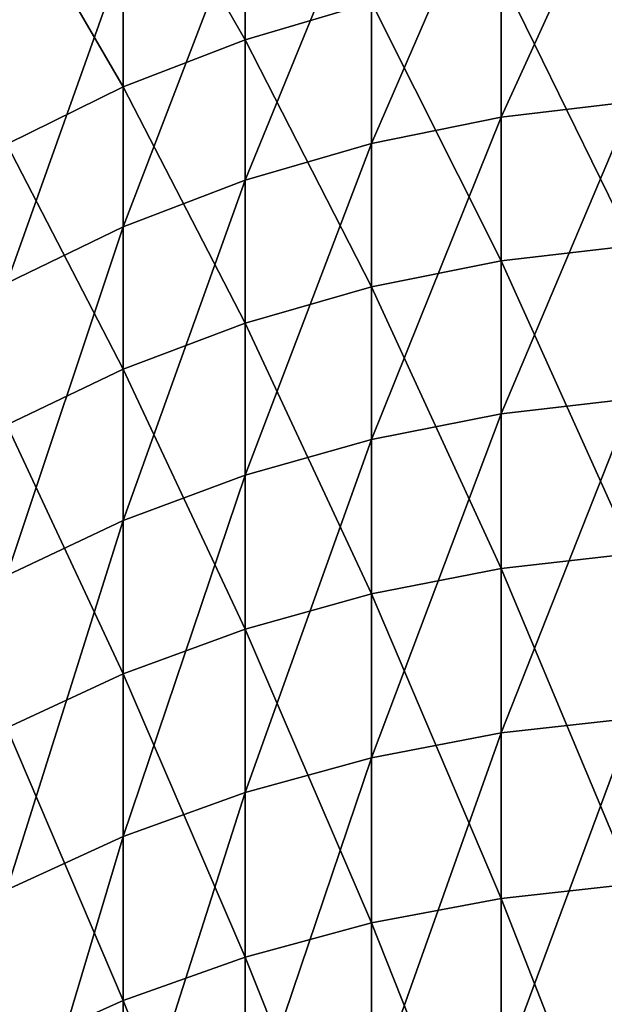
# Model space of a CAD drawing. Units: millimetres. Extents: x -86 to 88, y -71 to 321.
# Drawn here: x -7 to -1, y 298 to 307 of the extents above; entities that cross this region are included whole.
import ezdxf

# ---------------------------------------------------------------- set-up
doc = ezdxf.new("R2010")
doc.units = ezdxf.units.MM
doc.header["$LTSCALE"] = 65.185185
doc.layers.add('333', color=7, linetype='CONTINUOUS')

msp = doc.modelspace()

# ---------------------------------------------------------------- linework, layer by layer
at = {"layer": '333', "color": 253, "linetype": 'Continuous', "true_color": 0xaaaaaa}
for points in [[(-4.6636, 308.9349, 54.5254), (-4.6636, 306.5871, 49.8249), (-5.7645, 308.4984, 54.7312), (-4.6636, 308.9349, 54.5254)], [(-4.6636, 308.9349, 54.5254), (-3.5229, 306.9221, 49.648), (-4.6636, 306.5871, 49.8249), (-4.6636, 308.9349, 54.5254)], [(-5.7645, 308.4984, 54.7312), (-5.7645, 306.1603, 50.0503), (-6.816, 307.9717, 54.9795), (-5.7645, 308.4984, 54.7312)], [(-5.7645, 308.4984, 54.7312), (-4.6636, 306.5871, 49.8249), (-5.7645, 306.1603, 50.0503), (-5.7645, 308.4984, 54.7312)], [(-1.1612, 306.0283, 161.1092), (-1.1612, 308.5002, 156.4312), (-2.3521, 305.8863, 161.03), (-1.1612, 306.0283, 161.1092)], [(-2.3521, 305.8863, 161.03), (-1.1612, 308.5002, 156.4312), (-2.3521, 308.3548, 156.3586), (-2.3521, 305.8863, 161.03)], [(-2.3521, 305.8863, 161.03), (-2.3521, 308.3548, 156.3586), (-3.5229, 305.6489, 160.8976), (-2.3521, 305.8863, 161.03)], [(-3.5229, 305.6489, 160.8976), (-2.3521, 308.3548, 156.3586), (-3.5229, 308.1116, 156.237), (-3.5229, 305.6489, 160.8976)], [(-3.5229, 305.6489, 160.8976), (-3.5229, 308.1116, 156.237), (-4.6636, 305.318, 160.7131), (-3.5229, 305.6489, 160.8976)], [(-4.6636, 305.318, 160.7131), (-3.5229, 308.1116, 156.237), (-4.6636, 307.7727, 156.0676), (-4.6636, 305.318, 160.7131)], [(-6.816, 307.9717, 54.9795), (-5.7645, 306.1603, 50.0503), (-6.816, 305.6455, 50.3221), (-6.816, 307.9717, 54.9795)], [(-4.6636, 305.318, 160.7131), (-4.6636, 307.7727, 156.0676), (-5.7645, 304.8965, 160.478), (-4.6636, 305.318, 160.7131)], [(-5.7645, 304.8965, 160.478), (-4.6636, 307.7727, 156.0676), (-5.7645, 307.341, 155.8518), (-5.7645, 304.8965, 160.478)], [(-5.7645, 304.8965, 160.478), (-5.7645, 307.341, 155.8518), (-6.816, 304.388, 160.1945), (-5.7645, 304.8965, 160.478)], [(-6.816, 304.388, 160.1945), (-5.7645, 307.341, 155.8518), (-6.816, 306.8202, 155.5915), (-6.816, 304.388, 160.1945)], [(-1.1612, 307.3063, 49.4451), (-1.1612, 304.7307, 44.8235), (-2.3521, 307.1626, 49.521), (-1.1612, 307.3063, 49.4451)], [(-2.3521, 307.1626, 49.521), (-2.3521, 304.5905, 44.9058), (-3.5229, 306.9221, 49.648), (-2.3521, 307.1626, 49.521)], [(-2.3521, 307.1626, 49.521), (-1.1612, 304.7307, 44.8235), (-2.3521, 304.5905, 44.9058), (-2.3521, 307.1626, 49.521)], [(-3.5229, 306.9221, 49.648), (-3.5229, 304.356, 45.0435), (-4.6636, 306.5871, 49.8249), (-3.5229, 306.9221, 49.648)], [(-3.5229, 306.9221, 49.648), (-2.3521, 304.5905, 44.9058), (-3.5229, 304.356, 45.0435), (-3.5229, 306.9221, 49.648)], [(-4.6636, 306.5871, 49.8249), (-4.6636, 304.0293, 45.2354), (-5.7645, 306.1603, 50.0503), (-4.6636, 306.5871, 49.8249)], [(-4.6636, 306.5871, 49.8249), (-3.5229, 304.356, 45.0435), (-4.6636, 304.0293, 45.2354), (-4.6636, 306.5871, 49.8249)], [(-5.7645, 306.1603, 50.0503), (-5.7645, 303.6132, 45.4798), (-6.816, 305.6455, 50.3221), (-5.7645, 306.1603, 50.0503)], [(-5.7645, 306.1603, 50.0503), (-4.6636, 304.0293, 45.2354), (-5.7645, 303.6132, 45.4798), (-5.7645, 306.1603, 50.0503)], [(-1.1612, 303.3475, 165.6707), (-1.1612, 306.0283, 161.1092), (-2.3521, 303.2093, 165.5852), (-1.1612, 303.3475, 165.6707)], [(-2.3521, 303.2093, 165.5852), (-1.1612, 306.0283, 161.1092), (-2.3521, 305.8863, 161.03), (-2.3521, 303.2093, 165.5852)], [(-2.3521, 303.2093, 165.5852), (-2.3521, 305.8863, 161.03), (-3.5229, 302.978, 165.4422), (-2.3521, 303.2093, 165.5852)], [(-3.5229, 302.978, 165.4422), (-2.3521, 305.8863, 161.03), (-3.5229, 305.6489, 160.8976), (-3.5229, 302.978, 165.4422)], [(-6.816, 305.6455, 50.3221), (-5.7645, 303.6132, 45.4798), (-6.816, 303.1112, 45.7746), (-6.816, 305.6455, 50.3221)], [(-3.5229, 302.978, 165.4422), (-3.5229, 305.6489, 160.8976), (-4.6636, 302.6558, 165.2429), (-3.5229, 302.978, 165.4422)], [(-4.6636, 302.6558, 165.2429), (-3.5229, 305.6489, 160.8976), (-4.6636, 305.318, 160.7131), (-4.6636, 302.6558, 165.2429)], [(-4.6636, 302.6558, 165.2429), (-4.6636, 305.318, 160.7131), (-5.7645, 302.2454, 164.989), (-4.6636, 302.6558, 165.2429)], [(-5.7645, 302.2454, 164.989), (-4.6636, 305.318, 160.7131), (-5.7645, 304.8965, 160.478), (-5.7645, 302.2454, 164.989)], [(-5.7645, 302.2454, 164.989), (-5.7645, 304.8965, 160.478), (-6.816, 301.7502, 164.6828), (-5.7645, 302.2454, 164.989)], [(-6.816, 301.7502, 164.6828), (-5.7645, 304.8965, 160.478), (-6.816, 304.388, 160.1945), (-6.816, 301.7502, 164.6828)], [(-1.1612, 304.7307, 44.8235), (-1.1612, 301.9488, 40.3229), (-2.3521, 304.5905, 44.9058), (-1.1612, 304.7307, 44.8235)], [(-2.3521, 304.5905, 44.9058), (-2.3521, 301.8124, 40.4115), (-3.5229, 304.356, 45.0435), (-2.3521, 304.5905, 44.9058)], [(-2.3521, 304.5905, 44.9058), (-1.1612, 301.9488, 40.3229), (-2.3521, 301.8124, 40.4115), (-2.3521, 304.5905, 44.9058)], [(-3.5229, 304.356, 45.0435), (-3.5229, 301.5844, 40.5597), (-4.6636, 304.0293, 45.2354), (-3.5229, 304.356, 45.0435)], [(-3.5229, 304.356, 45.0435), (-2.3521, 301.8124, 40.4115), (-3.5229, 301.5844, 40.5597), (-3.5229, 304.356, 45.0435)], [(-4.6636, 304.0293, 45.2354), (-4.6636, 301.2668, 40.7661), (-5.7645, 303.6132, 45.4798), (-4.6636, 304.0293, 45.2354)], [(-4.6636, 304.0293, 45.2354), (-3.5229, 301.5844, 40.5597), (-4.6636, 301.2668, 40.7661), (-4.6636, 304.0293, 45.2354)], [(-5.7645, 303.6132, 45.4798), (-5.7645, 300.8621, 41.0291), (-6.816, 303.1112, 45.7746), (-5.7645, 303.6132, 45.4798)], [(-5.7645, 303.6132, 45.4798), (-4.6636, 301.2668, 40.7661), (-5.7645, 300.8621, 41.0291), (-5.7645, 303.6132, 45.4798)], [(-1.1612, 300.4634, 170.1064), (-1.1612, 303.3475, 165.6707), (-2.3521, 300.3291, 170.0147), (-1.1612, 300.4634, 170.1064)], [(-2.3521, 300.3291, 170.0147), (-1.1612, 303.3475, 165.6707), (-2.3521, 303.2093, 165.5852), (-2.3521, 300.3291, 170.0147)], [(-2.3521, 300.3291, 170.0147), (-2.3521, 303.2093, 165.5852), (-3.5229, 300.1045, 169.8614), (-2.3521, 300.3291, 170.0147)], [(-3.5229, 300.1045, 169.8614), (-2.3521, 303.2093, 165.5852), (-3.5229, 302.978, 165.4422), (-3.5229, 300.1045, 169.8614)], [(-6.816, 303.1112, 45.7746), (-5.7645, 300.8621, 41.0291), (-6.816, 300.3739, 41.3463), (-6.816, 303.1112, 45.7746)], [(-3.5229, 300.1045, 169.8614), (-3.5229, 302.978, 165.4422), (-4.6636, 299.7917, 169.6477), (-3.5229, 300.1045, 169.8614)], [(-4.6636, 299.7917, 169.6477), (-3.5229, 302.978, 165.4422), (-4.6636, 302.6558, 165.2429), (-4.6636, 299.7917, 169.6477)], [(-4.6636, 299.7917, 169.6477), (-4.6636, 302.6558, 165.2429), (-5.7645, 299.3931, 169.3756), (-4.6636, 299.7917, 169.6477)], [(-5.7645, 299.3931, 169.3756), (-4.6636, 302.6558, 165.2429), (-5.7645, 302.2454, 164.989), (-5.7645, 299.3931, 169.3756)], [(-5.7645, 299.3931, 169.3756), (-5.7645, 302.2454, 164.989), (-6.816, 298.9123, 169.0473), (-5.7645, 299.3931, 169.3756)], [(-6.816, 298.9123, 169.0473), (-5.7645, 302.2454, 164.989), (-6.816, 301.7502, 164.6828), (-6.816, 298.9123, 169.0473)], [(-1.1612, 301.9488, 40.3229), (-1.1612, 298.9663, 35.9527), (-2.3521, 301.8124, 40.4115), (-1.1612, 301.9488, 40.3229)], [(-2.3521, 301.8124, 40.4115), (-2.3521, 298.8341, 36.0474), (-3.5229, 301.5844, 40.5597), (-2.3521, 301.8124, 40.4115)], [(-2.3521, 301.8124, 40.4115), (-1.1612, 298.9663, 35.9527), (-2.3521, 298.8341, 36.0474), (-2.3521, 301.8124, 40.4115)], [(-3.5229, 301.5844, 40.5597), (-3.5229, 298.6131, 36.2057), (-4.6636, 301.2668, 40.7661), (-3.5229, 301.5844, 40.5597)], [(-3.5229, 301.5844, 40.5597), (-2.3521, 298.8341, 36.0474), (-3.5229, 298.6131, 36.2057), (-3.5229, 301.5844, 40.5597)], [(-4.6636, 301.2668, 40.7661), (-4.6636, 298.305, 36.4262), (-5.7645, 300.8621, 41.0291), (-4.6636, 301.2668, 40.7661)], [(-4.6636, 301.2668, 40.7661), (-3.5229, 298.6131, 36.2057), (-4.6636, 298.305, 36.4262), (-4.6636, 301.2668, 40.7661)], [(-5.7645, 300.8621, 41.0291), (-5.7645, 297.9127, 36.7072), (-6.816, 300.3739, 41.3463), (-5.7645, 300.8621, 41.0291)], [(-5.7645, 300.8621, 41.0291), (-4.6636, 298.305, 36.4262), (-5.7645, 297.9127, 36.7072), (-5.7645, 300.8621, 41.0291)], [(-1.1612, 297.3817, 174.4072), (-1.1612, 300.4634, 170.1064), (-2.3521, 297.2517, 174.3096), (-1.1612, 297.3817, 174.4072)], [(-2.3521, 297.2517, 174.3096), (-1.1612, 300.4634, 170.1064), (-2.3521, 300.3291, 170.0147), (-2.3521, 297.2517, 174.3096)], [(-6.816, 300.3739, 41.3463), (-5.7645, 297.9127, 36.7072), (-6.816, 297.4393, 37.0462), (-6.816, 300.3739, 41.3463)], [(-2.3521, 297.2517, 174.3096), (-2.3521, 300.3291, 170.0147), (-3.5229, 297.0343, 174.1463), (-2.3521, 297.2517, 174.3096)], [(-3.5229, 297.0343, 174.1463), (-2.3521, 300.3291, 170.0147), (-3.5229, 300.1045, 169.8614), (-3.5229, 297.0343, 174.1463)], [(-3.5229, 297.0343, 174.1463), (-3.5229, 300.1045, 169.8614), (-4.6636, 296.7314, 173.9187), (-3.5229, 297.0343, 174.1463)], [(-4.6636, 296.7314, 173.9187), (-3.5229, 300.1045, 169.8614), (-4.6636, 299.7917, 169.6477), (-4.6636, 296.7314, 173.9187)], [(-4.6636, 296.7314, 173.9187), (-4.6636, 299.7917, 169.6477), (-5.7645, 296.3456, 173.6288), (-4.6636, 296.7314, 173.9187)], [(-5.7645, 296.3456, 173.6288), (-4.6636, 299.7917, 169.6477), (-5.7645, 299.3931, 169.3756), (-5.7645, 296.3456, 173.6288)], [(-5.7645, 296.3456, 173.6288), (-5.7645, 299.3931, 169.3756), (-6.816, 295.8801, 173.2791), (-5.7645, 296.3456, 173.6288)], [(-6.816, 295.8801, 173.2791), (-5.7645, 299.3931, 169.3756), (-6.816, 298.9123, 169.0473), (-6.816, 295.8801, 173.2791)], [(-1.1612, 298.9663, 35.9527), (-1.1612, 295.7894, 31.7217), (-2.3521, 298.8341, 36.0474), (-1.1612, 298.9663, 35.9527)], [(-2.3521, 298.8341, 36.0474), (-2.3521, 295.6616, 31.8223), (-3.5229, 298.6131, 36.2057), (-2.3521, 298.8341, 36.0474)], [(-2.3521, 298.8341, 36.0474), (-1.1612, 295.7894, 31.7217), (-2.3521, 295.6616, 31.8223), (-2.3521, 298.8341, 36.0474)], [(-3.5229, 298.6131, 36.2057), (-3.5229, 295.448, 31.9904), (-4.6636, 298.305, 36.4262), (-3.5229, 298.6131, 36.2057)], [(-3.5229, 298.6131, 36.2057), (-2.3521, 295.6616, 31.8223), (-3.5229, 295.448, 31.9904), (-3.5229, 298.6131, 36.2057)], [(-4.6636, 298.305, 36.4262), (-4.6636, 295.1502, 32.2247), (-5.7645, 297.9127, 36.7072), (-4.6636, 298.305, 36.4262)], [(-4.6636, 298.305, 36.4262), (-3.5229, 295.448, 31.9904), (-4.6636, 295.1502, 32.2247), (-4.6636, 298.305, 36.4262)], [(-5.7645, 297.9127, 36.7072), (-5.7645, 294.7709, 32.5231), (-6.816, 297.4393, 37.0462), (-5.7645, 297.9127, 36.7072)], [(-5.7645, 297.9127, 36.7072), (-4.6636, 295.1502, 32.2247), (-5.7645, 294.7709, 32.5231), (-5.7645, 297.9127, 36.7072)]]:
    msp.add_3dface(points, dxfattribs=at)

doc.saveas('drawing.dxf')
